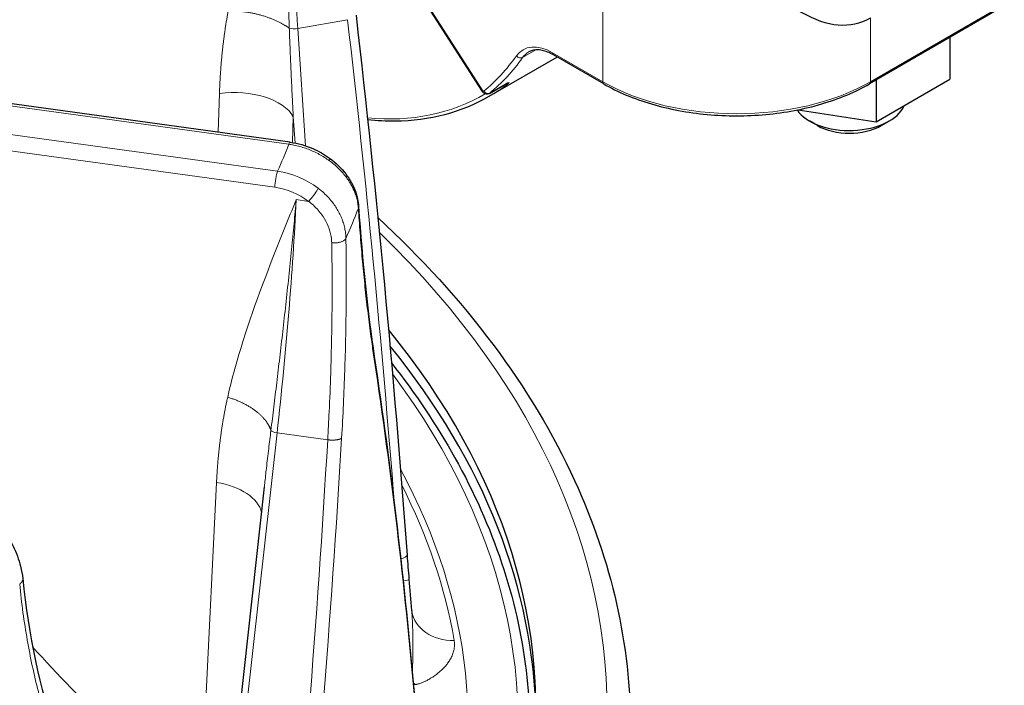
# Model space of a CAD drawing. Units: millimetres. Extents: x 0 to 89523, y -3276 to 11880.
# Drawn here: x 5126 to 5210, y 6541 to 6597 of the extents above; entities that cross this region are included whole.
import ezdxf

# ---------------------------------------------------------------- set-up
doc = ezdxf.new("R2010")
doc.units = ezdxf.units.MM
doc.header["$LTSCALE"] = 40
doc.layers.add('Sichtbar (ISO)', color=7, linetype='Continuous', lineweight=25)
doc.layers.add('Tangential', color=7, linetype='Continuous', lineweight=9, true_color=0xbfbfbf)

msp = doc.modelspace()

# ---------------------------------------------------------------- linework, layer by layer
at = {"layer": 'Sichtbar (ISO)'}
for p, q in [((5149.35, 6586.714), (5061.787, 6598.758)), ((5161.193, 6597.78), (5165.576, 6591.003)), ((5209.607, 6598.172), (5198.294, 6591.64)), ((5205.096, 6595.567), (5205.096, 6592.026)), ((5171.908, 6593.905), (5166.126, 6590.567)), ((5175.832, 6591.64), (5171.595, 6594.086)), ((5198.874, 6588.434), (5205.096, 6592.026)), ((5198.874, 6591.975), (5198.874, 6588.434)), ((5166.18, 6590.838), (5167.449, 6591.57)), ((5192.265, 6589.456), (5198.874, 6588.434)), ((5193.903, 6588.121), (5193.229, 6588.509)), ((5199.291, 6588.121), (5199.965, 6588.509)), ((5155.121, 6581.306), (5155.121, 6581.306)), ((5147.152, 6557.604), (5142.979, 6520.019)), ((5147.152, 6557.605), (5147.152, 6557.604)), ((5126.74, 6549.865), (5126.74, 6549.865)), ((5159.605, 6547.179), (5159.605, 6547.179))]:
    msp.add_line(p, q, dxfattribs=at)
for centre, major_axis, ratio, start_param, end_param in [((5187.063, 6631.768), (10.324, -34.974), 0.349506, 5.498799, 6.367245), ((5196.597, 6590.454), (4.762, 0), 0.57735, 3.520231, 6.037892), ((5196.597, 6589.676), (3.81, 0), 0.57735, 3.926991, 5.497787), ((5039.611, 6538.767), (130.5, 0), 0.57735, 5.679925, 6.723784), ((5039.611, 6537.543), (130.5, 0), 0.57735, 0.008128, 0.438356)]:
    msp.add_ellipse(centre, major_axis=major_axis, ratio=ratio, start_param=start_param, end_param=end_param, dxfattribs=at)
for points in [[(5154.905, 6597.438), (5156.657, 6582.295), (5158.095, 6567.088), (5159.215, 6551.837)], [(5155.121, 6581.306), (5155.429, 6576.573), (5155.899, 6572.278), (5156.446, 6568.62)], [(5156.446, 6568.62), (5156.446, 6568.62), (5156.446, 6568.62), (5156.446, 6568.62)], [(5156.446, 6568.62), (5157.885, 6559.006), (5159.015, 6549.43), (5159.833, 6539.902)], [(5159.215, 6551.837), (5159.264, 6551.175), (5159.318, 6550.495), (5159.375, 6549.81)], [(5126.741, 6549.865), (5127.209, 6545.057), (5128.183, 6540.584), (5129.569, 6536.671)], [(5159.375, 6549.81), (5159.447, 6548.94), (5159.526, 6548.052), (5159.605, 6547.179)], [(5159.605, 6547.179), (5159.608, 6547.153), (5159.611, 6547.126), (5159.616, 6547.099)]]:
    msp.add_open_spline(points, degree=3, dxfattribs=at)
for points, knots in [([(5171.595, 6594.086), (5171.425, 6594.184), (5171.258, 6594.266), (5170.932, 6594.394), (5170.774, 6594.441), (5170.472, 6594.502), (5170.328, 6594.516), (5170.059, 6594.513), (5169.934, 6594.496), (5169.701, 6594.436), (5169.594, 6594.392), (5169.495, 6594.334)], [4.712389, 4.712389, 4.712389, 4.712389, 4.8694686, 4.8694686, 5.0265482, 5.0265482, 5.1836279, 5.1836279, 5.3407075, 5.3407075, 5.4977871, 5.4977871, 5.4977871, 5.4977871]), ([(5167.701, 6591.703), (5167.701, 6591.703), (5167.701, 6591.703), (5167.701, 6591.703), (5167.696, 6591.701), (5167.676, 6591.692), (5167.657, 6591.683), (5167.608, 6591.659), (5167.577, 6591.643), (5167.514, 6591.608), (5167.482, 6591.59), (5167.449, 6591.57)], [-0.06115687, -0.06115687, -0.06115687, -0.06115687, -0.06097756, -0.06097756, -0.05031936, -0.05031936, -0.03359228, -0.03359228, -0.01536677, -0.01536677, 0, 0, 0, 0]), ([(5175.832, 6591.64), (5177.018, 6590.955), (5178.385, 6590.382), (5181.35, 6589.51), (5182.948, 6589.211), (5186.224, 6588.911), (5187.902, 6588.911), (5191.178, 6589.211), (5192.775, 6589.51), (5195.74, 6590.382), (5197.107, 6590.955), (5198.294, 6591.64)], [1.570796, 1.570796, 1.570796, 1.570796, 1.884956, 1.884956, 2.199115, 2.199115, 2.513274, 2.513274, 2.827433, 2.827433, 3.141593, 3.141593, 3.141593, 3.141593]), ([(5166.126, 6590.567), (5163.805, 6589.227), (5161.12, 6588.525), (5157.457, 6588.48), (5156.681, 6588.516), (5155.892, 6588.597)], [3.9269908, 3.9269908, 3.9269908, 3.9269908, 4.2402353, 4.2402353, 4.3225043, 4.3225043, 4.3225043, 4.3225043]), ([(5166.18, 6590.838), (5166.141, 6590.815), (5166.098, 6590.799), (5166.012, 6590.781), (5165.969, 6590.779), (5165.884, 6590.787), (5165.843, 6590.798), (5165.766, 6590.827), (5165.731, 6590.848), (5165.672, 6590.891), (5165.648, 6590.914), (5165.607, 6590.958), (5165.591, 6590.98), (5165.576, 6591.003)], [3.926991, 3.926991, 3.926991, 3.926991, 4.112329, 4.112329, 4.310263, 4.310263, 4.547526, 4.547526, 4.844232, 4.844232, 5.140938, 5.140938, 5.410521, 5.410521, 5.410521, 5.410521]), ([(5149.35, 6586.714), (5149.993, 6586.626), (5150.642, 6586.444), (5151.751, 6585.966), (5152.234, 6585.69), (5152.67, 6585.371)], [0, 0, 0, 0, 0.1975127, 0.1975127, 0.3621741, 0.3621741, 0.3621741, 0.3621741]), ([(5152.67, 6585.371), (5153.192, 6584.988), (5153.659, 6584.534), (5154.402, 6583.561), (5154.692, 6583.032), (5155.012, 6582.104), (5155.096, 6581.702), (5155.121, 6581.306)], [0, 0, 0, 0, 0.1971496, 0.1971496, 0.3904913, 0.3904913, 0.5305017, 0.5305017, 0.5305017, 0.5305017]), ([(5156.746, 6580.347), (5164.12, 6573.53), (5169.76, 6566.03), (5176.504, 6551.337), (5178.111, 6544.238), (5178.111, 6537.134)], [8.0811416, 8.0811416, 8.0811416, 8.0811416, 8.3803573, 8.3803573, 8.6393798, 8.6393798, 8.6393798, 8.6393798]), ([(5157.901, 6568.079), (5159.946, 6565.473), (5161.737, 6562.796), (5164.882, 6557.163), (5166.201, 6554.2), (5168.214, 6548.197), (5168.908, 6545.156), (5169.656, 6539.045), (5169.711, 6535.974), (5169.286, 6531.081), (5169.013, 6529.251), (5168.625, 6527.43)], [1.9308047, 1.9308047, 1.9308047, 1.9308047, 2.0443534, 2.0443534, 2.1649816, 2.1649816, 2.2856097, 2.2856097, 2.4062378, 2.4062378, 2.4785159, 2.4785159, 2.4785159, 2.4785159]), ([(5124.926, 6554.263), (5125.31, 6553.748), (5125.652, 6553.181), (5126.198, 6552.048), (5126.412, 6551.469), (5126.644, 6550.555), (5126.707, 6550.204), (5126.74, 6549.865)], [0, 0, 0, 0, 0.1936652, 0.1936652, 0.3827154, 0.3827154, 0.5034256, 0.5034256, 0.5034256, 0.5034256])]:
    msp.add_open_spline(points, degree=3, knots=knots, dxfattribs=at)
at = {"layer": 'Tangential'}
for p, q in [((5175.749, 6591.823), (5175.749, 6607.137)), ((5061.65, 6598.584), (5149.214, 6586.54)), ((5161.246, 6597.834), (5165.629, 6591.057)), ((5198.376, 6591.823), (5209.69, 6598.355)), ((5149.979, 6596.318), (5154.189, 6597.061)), ((5198.376, 6597.22), (5198.376, 6591.823)), ((5148.275, 6584.265), (5060.711, 6596.308)), ((5150.62, 6586.42), (5149.979, 6596.318)), ((5148.043, 6582.908), (5060.48, 6594.952)), ((5170.103, 6594.511), (5168.986, 6593.866)), ((5171.512, 6594.27), (5175.749, 6591.823)), ((5166.202, 6590.853), (5167.471, 6591.586)), ((5143.364, 6590.819), (5143.263, 6587.551)), ((5149.604, 6588.868), (5149.537, 6586.686)), ((5149.748, 6586.648), (5149.604, 6588.868)), ((5149.93, 6583.829), (5149.93, 6583.829)), ((5149.41, 6582.552), (5149.41, 6582.552)), ((5150.031, 6582.27), (5150.031, 6582.27)), ((5149.85, 6581.865), (5150.896, 6581.721)), ((5149.175, 6574.934), (5149.175, 6574.934)), ((5148.231, 6562.172), (5143.521, 6519.748)), ((5148.231, 6562.172), (5152.509, 6561.584)), ((5143.114, 6557.989), (5141.813, 6531.14)), ((5127.135, 6544.594), (5127.135, 6544.594))]:
    msp.add_line(p, q, dxfattribs=at)
for centre, major_axis, ratio, start_param, end_param in [((5171.562, 6576.819), (-10.857, 74.24), 0.258849, 0.967922, 1.267385), ((4534.686, 6481.767), (19.128, -830.521), 0.754316, 1.643042, 1.692675), ((5149.785, 6596.501), (-0.699, -0.045), 0.289155, 0.714969, 1.833304), ((5171.512, 6590.187), (-2.5, 4.33), 0.57735, 5.497787, 6.540031), ((5142.141, 6626.949), (21.55, -37.326), 0.57735, 0.098229, 0.256846), ((5142.424, 6627.112), (21.75, -37.672), 0.57735, 0.098229, 0.256846), ((5168.741, 6594.172), (0.325, -0.232), 0.789712, 4.367493, 5.93829), ((5171.795, 6590.35), (-2.3, 3.984), 0.57735, 0, 0.256846), ((5171.795, 6594.433), (-0.2, -0.346), 0.57735, 5.497787, 6.283185), ((5144.825, 6588.167), (4.998, -0.154), 0.548046, 0.31447, 1.884353), ((5144.376, 6628.239), (21.75, -37.672), 0.57735, 0, 0.076356), ((5167.213, 6591.979), (0.236, -0.408), 0.57735, 0, 0.098229), ((5167.468, 6592.032), (0.287, -0.374), 0.814118, 5.582069, 6.175722), ((5176.032, 6591.986), (-0.2, -0.346), 0.57735, 5.497787, 6.283185), ((5187.063, 6598.355), (16, 0), 0.57735, 3.926991, 5.497787), ((5198.094, 6591.986), (0.2, -0.346), 0.57735, 0, 0.785398), ((5144.05, 6628.051), (21.565, -37.352), 0.57735, 5.895914, 6.292104), ((5165.912, 6591.221), (-0.336, -0.217), 0.071162, 5.665907, 6.283185), ((5165.662, 6591.083), (0.0358, -0.0621), 0.57735, 4.799655, 6.381414), ((5165.984, 6591.187), (0.255, -0.308), 0.812561, 4.574575, 6.145371), ((5165.944, 6591.247), (0.236, -0.408), 0.57735, 0, 0.098229), ((5039.611, 6600.413), (112.206, 0), 0.57735, 6.031256, 6.067367), ((5149.214, 6585.724), (0.136, 0.991), 0.189222, 0.000411, 0.62855), ((5148.275, 6583.448), (-0.136, -0.991), 0.189221, 3.770142, 5.314759), ((5148.244, 6579.295), (-5.507, 2.378), 0.80606, 4.413486, 5.042089), ((5148.013, 6578.755), (-4.593, 1.97), 0.809109, 4.411573, 5.040253), ((5132.542, 6541.351), (12.361, 74.005), 0.168744, 5.025653, 5.319621), ((5039.611, 6595.685), (118.202, 0), 0.57735, 6.030104, 6.068519), ((5039.611, 6538.767), (136.5, 0), 0.57735, 5.67232, 6.820601), ((5043.481, 6571.315), (46.447, -223.223), 0.485564, 1.329225, 1.45709), ((5039.611, 6537.543), (129, 0), 0.57735, 6.112528, 6.691949), ((5148.385, 6562.365), (-0.696, 0.077), 0.304159, 0.287002, 1.38151), ((4239.249, 6687.154), (-247.839, 997.604), 0.883112, 4.328028, 4.373155), ((5037.764, 6557.267), (25.297, 357.657), 0.321831, 4.619711, 4.747614), ((5039.611, 6537.543), (124.762, 0), 0.57735, 6.099945, 6.587021), ((5141.955, 6555.288), (4.994, -0.242), 0.562624, 0.14842, 1.364061), ((5039.611, 6537.553), (124.191, 0), 0.57735, 0.098911, 0.285835), ((5158.384, 6549.727), (-0.99, -0.083), 0.129819, 2.093448, 3.141572), ((5163.361, 6547.743), (-3.745, -0.644), 0.812504, 6.283179, 7.671313), ((5174.471, 6569.563), (-58.991, 36.941), 0.72085, 1.184363, 1.465929), ((5039.611, 6513.043), (130.982, 0), 0.57735, 0.383783, 0.383786), ((5161.185, 6543.866), (1.092, -3.64), 0.714935, 5.343565, 5.416532), ((5166.114, 6555.427), (-14.021, -12.245), 0.570087, 0.69014, 0.70151)]:
    msp.add_ellipse(centre, major_axis=major_axis, ratio=ratio, start_param=start_param, end_param=end_param, dxfattribs=at)
for points, knots in [([(5149.576, 6616.599), (5149.575, 6616.579), (5149.574, 6616.559), (5149.572, 6616.539), (5149.554, 6616.272), (5149.537, 6616.005), (5149.52, 6615.736), (5149.472, 6614.967), (5149.427, 6614.191), (5149.388, 6613.407), (5149.358, 6612.812), (5149.33, 6612.212), (5149.305, 6611.609), (5149.273, 6610.834), (5149.246, 6610.053), (5149.223, 6609.266), (5149.2, 6608.495), (5149.182, 6607.719), (5149.168, 6606.938), (5149.155, 6606.175), (5149.146, 6605.408), (5149.141, 6604.637), (5149.137, 6603.893), (5149.137, 6603.146), (5149.141, 6602.396), (5149.144, 6601.66), (5149.152, 6600.922), (5149.165, 6600.181), (5149.176, 6599.462), (5149.192, 6598.74), (5149.212, 6598.016), (5149.228, 6597.457), (5149.246, 6596.896), (5149.266, 6596.335)], [0, 0, 0, 0, 0.122667, 0.122667, 0.122667, 1.75908, 1.75908, 1.75908, 6.446342, 6.446342, 6.446342, 10.009917, 10.009917, 10.009917, 14.585572, 14.585572, 14.585572, 19.069362, 19.069362, 19.069362, 23.448286, 23.448286, 23.448286, 27.66838, 27.66838, 27.66838, 31.804648, 31.804648, 31.804648, 35.819989, 35.819989, 35.819989, 38.923703, 38.923703, 38.923703, 38.923703]), ([(5149.266, 6596.335), (5149.285, 6595.808), (5149.305, 6595.281), (5149.326, 6594.753), (5149.348, 6594.207), (5149.371, 6593.66), (5149.395, 6593.113), (5149.408, 6592.825), (5149.421, 6592.537), (5149.434, 6592.249), (5149.464, 6591.607), (5149.495, 6590.965), (5149.528, 6590.323), (5149.552, 6589.838), (5149.578, 6589.352), (5149.604, 6588.868)], [64.019187, 64.019187, 64.019187, 64.019187, 66.45054, 66.45054, 66.45054, 68.966235, 68.966235, 68.966235, 70.290394, 70.290394, 70.290394, 73.240035, 73.240035, 73.240035, 75.470492, 75.470492, 75.470492, 75.470492]), ([(5167.471, 6591.586), (5167.513, 6591.61), (5167.553, 6591.633), (5167.688, 6591.706), (5167.764, 6591.742), (5167.84, 6591.767), (5167.854, 6591.764), (5167.84, 6591.737), (5167.822, 6591.718), (5167.773, 6591.675), (5167.749, 6591.656), (5167.721, 6591.635)], [0, 0, 0, 0, 0.017952, 0.017952, 0.0659609, 0.0659609, 0.1028908, 0.1028908, 0.1312984, 0.1312984, 0.1490532, 0.1490532, 0.1490532, 0.1490532]), ([(5152.653, 6585.152), (5152.519, 6585.251), (5152.38, 6585.345), (5152.097, 6585.525), (5151.951, 6585.61), (5151.654, 6585.771), (5151.502, 6585.847), (5151.194, 6585.988), (5151.037, 6586.054), (5150.72, 6586.175), (5150.559, 6586.23), (5150.235, 6586.329), (5150.072, 6586.373), (5149.743, 6586.45), (5149.578, 6586.483), (5149.346, 6586.521), (5149.28, 6586.531), (5149.214, 6586.54)], [25.632475, 25.632475, 25.632475, 25.632475, 26.295645, 26.295645, 26.958786, 26.958786, 27.621907, 27.621907, 28.285014, 28.285014, 28.948186, 28.948186, 29.611325, 29.611325, 30.2745, 30.2745, 30.540986, 30.540986, 30.540986, 30.540986]), ([(5152.653, 6585.152), (5152.662, 6585.176), (5152.67, 6585.199), (5152.682, 6585.241), (5152.686, 6585.26), (5152.691, 6585.295), (5152.692, 6585.31), (5152.69, 6585.336), (5152.687, 6585.347), (5152.679, 6585.362), (5152.675, 6585.367), (5152.67, 6585.371)], [0, 0, 0, 0, 0.0835837, 0.0835837, 0.1683247, 0.1683247, 0.2541243, 0.2541243, 0.3408141, 0.3408141, 0.4029713, 0.4029713, 0.4029713, 0.4029713]), ([(5152.653, 6585.152), (5152.786, 6585.055), (5152.915, 6584.953), (5153.164, 6584.743), (5153.284, 6584.635), (5153.514, 6584.412), (5153.624, 6584.297), (5153.835, 6584.061), (5153.934, 6583.941), (5154.123, 6583.696), (5154.212, 6583.571), (5154.378, 6583.317), (5154.455, 6583.188), (5154.596, 6582.928), (5154.661, 6582.797), (5154.778, 6582.532), (5154.83, 6582.399), (5154.92, 6582.131), (5154.959, 6581.998), (5155.024, 6581.73), (5155.049, 6581.596), (5155.083, 6581.357), (5155.094, 6581.252), (5155.1, 6581.148)], [7.304451, 7.304451, 7.304451, 7.304451, 7.959553, 7.959553, 8.614411, 8.614411, 9.269066, 9.269066, 9.923593, 9.923593, 10.578003, 10.578003, 11.232335, 11.232335, 11.886629, 11.886629, 12.541041, 12.541041, 13.195457, 13.195457, 13.850065, 13.850065, 14.369259, 14.369259, 14.369259, 14.369259]), ([(5151.697, 6582.837), (5151.585, 6582.585), (5151.284, 6582.15), (5151.009, 6581.842), (5150.971, 6581.799), (5150.933, 6581.758), (5150.896, 6581.721)], [0.0000002, 0.0000002, 0.0000002, 0.0000002, 0.8770258, 0.8770258, 0.8770258, 0.9999997, 0.9999997, 0.9999997, 0.9999997]), ([(5154.048, 6578.597), (5154.045, 6578.741), (5154.035, 6578.886), (5154.001, 6579.175), (5153.977, 6579.32), (5153.916, 6579.608), (5153.878, 6579.752), (5153.79, 6580.037), (5153.739, 6580.179), (5153.624, 6580.459), (5153.56, 6580.598), (5153.42, 6580.872), (5153.343, 6581.007), (5153.178, 6581.272), (5153.089, 6581.402), (5152.927, 6581.622), (5152.856, 6581.713), (5152.678, 6581.926), (5152.57, 6582.047), (5152.34, 6582.285), (5152.218, 6582.401), (5151.965, 6582.625), (5151.833, 6582.733), (5151.697, 6582.837)], [13.770336, 13.770336, 13.770336, 13.770336, 14.424659, 14.424659, 15.078844, 15.078844, 15.732931, 15.732931, 16.386959, 16.386959, 17.041072, 17.041072, 17.695174, 17.695174, 18.349437, 18.349437, 18.823966, 18.823966, 19.483776, 19.483776, 20.159486, 20.159486, 20.835197, 20.835197, 20.835197, 20.835197]), ([(5144.056, 6565.181), (5144.239, 6565.99), (5144.441, 6566.787), (5144.658, 6567.576), (5145.553, 6570.823), (5146.689, 6573.919), (5147.882, 6576.967), (5148.475, 6578.48), (5149.084, 6579.98), (5149.694, 6581.48), (5149.744, 6581.603), (5149.794, 6581.727), (5149.844, 6581.85), (5149.846, 6581.855), (5149.848, 6581.86), (5149.85, 6581.865)], [22.170511, 22.170511, 22.170511, 22.170511, 27.379073, 27.379073, 27.379073, 48.819928, 48.819928, 48.819928, 59.460868, 59.460868, 59.460868, 60.336373, 60.336373, 60.336373, 60.370875, 60.370875, 60.370875, 60.370875]), ([(5147.711, 6562.38), (5147.793, 6563.043), (5147.874, 6563.705), (5147.955, 6564.365), (5148.038, 6565.045), (5148.121, 6565.724), (5148.202, 6566.399), (5148.288, 6567.113), (5148.373, 6567.825), (5148.456, 6568.532), (5148.543, 6569.269), (5148.628, 6570.001), (5148.711, 6570.73), (5148.798, 6571.489), (5148.883, 6572.244), (5148.965, 6572.994), (5149.052, 6573.783), (5149.137, 6574.566), (5149.219, 6575.343), (5149.3, 6576.121), (5149.38, 6576.893), (5149.456, 6577.658), (5149.529, 6578.392), (5149.599, 6579.119), (5149.667, 6579.839), (5149.731, 6580.521), (5149.792, 6581.196), (5149.85, 6581.865)], [22.170511, 22.170511, 22.170511, 22.170511, 25.89336, 25.89336, 25.89336, 29.734599, 29.734599, 29.734599, 33.796551, 33.796551, 33.796551, 38.023037, 38.023037, 38.023037, 42.430505, 42.430505, 42.430505, 47.066878, 47.066878, 47.066878, 51.711196, 51.711196, 51.711196, 56.162609, 56.162609, 56.162609, 60.370875, 60.370875, 60.370875, 60.370875]), ([(5152.849, 6578.216), (5152.846, 6578.397), (5152.829, 6578.579), (5152.8, 6578.76), (5152.704, 6579.34), (5152.472, 6579.914), (5152.122, 6580.437), (5152.023, 6580.585), (5151.916, 6580.729), (5151.799, 6580.867), (5151.555, 6581.159), (5151.272, 6581.43), (5150.961, 6581.671), (5150.94, 6581.688), (5150.918, 6581.704), (5150.896, 6581.721)], [13.770336, 13.770336, 13.770336, 13.770336, 14.761744, 14.761744, 14.761744, 17.92998, 17.92998, 17.92998, 18.823966, 18.823966, 18.823966, 20.70624, 20.70624, 20.70624, 20.835196, 20.835196, 20.835196, 20.835196]), ([(5156.44, 6568.395), (5156.369, 6568.865), (5156.299, 6569.345), (5156.144, 6570.458), (5156.06, 6571.097), (5155.897, 6572.402), (5155.819, 6573.067), (5155.669, 6574.421), (5155.598, 6575.109), (5155.462, 6576.508), (5155.398, 6577.22), (5155.277, 6578.663), (5155.221, 6579.395), (5155.145, 6580.472), (5155.122, 6580.809), (5155.1, 6581.148)], [78.687173, 78.687173, 78.687173, 78.687173, 81.996145, 81.996145, 86.209445, 86.209445, 90.399663, 90.399663, 94.555336, 94.555336, 98.691232, 98.691232, 102.798261, 102.798261, 104.641653, 104.641653, 104.641653, 104.641653]), ([(5152.849, 6578.216), (5152.866, 6577.233), (5152.877, 6576.238), (5152.88, 6575.23), (5152.884, 6574.223), (5152.881, 6573.203), (5152.87, 6572.173), (5152.859, 6571.143), (5152.842, 6570.103), (5152.816, 6569.053), (5152.801, 6568.44), (5152.784, 6567.824), (5152.764, 6567.204), (5152.729, 6566.123), (5152.685, 6565.032), (5152.633, 6563.934), (5152.596, 6563.154), (5152.555, 6562.371), (5152.509, 6561.584)], [19.86669, 19.86669, 19.86669, 19.86669, 24.740274, 24.740274, 24.740274, 29.613637, 29.613637, 29.613637, 34.486722, 34.486722, 34.486722, 37.330647, 37.330647, 37.330647, 42.297704, 42.297704, 42.297704, 45.821196, 45.821196, 45.821196, 45.821196]), ([(5154.048, 6578.597), (5154.037, 6578.576), (5154.023, 6578.555), (5153.991, 6578.514), (5153.972, 6578.494), (5153.929, 6578.455), (5153.905, 6578.436), (5153.852, 6578.399), (5153.822, 6578.382), (5153.76, 6578.349), (5153.726, 6578.333), (5153.655, 6578.305), (5153.617, 6578.291), (5153.539, 6578.268), (5153.499, 6578.257), (5153.416, 6578.239), (5153.373, 6578.231), (5153.287, 6578.219), (5153.244, 6578.214), (5153.157, 6578.208), (5153.113, 6578.206), (5153.026, 6578.205), (5152.984, 6578.206), (5152.91, 6578.211), (5152.879, 6578.213), (5152.849, 6578.216)], [0.0000108, 0.0000108, 0.0000108, 0.0000108, 0.0830371, 0.0830371, 0.1672164, 0.1672164, 0.2524531, 0.2524531, 0.3385822, 0.3385822, 0.4255791, 0.4255791, 0.5127423, 0.5127423, 0.59976, 0.59976, 0.6863343, 0.6863343, 0.7717659, 0.7717659, 0.8563749, 0.8563749, 0.939543, 0.939543, 1, 1, 1, 1]), ([(5154.048, 6578.597), (5154.062, 6577.759), (5154.071, 6576.911), (5154.079, 6575.192), (5154.079, 6574.32), (5154.067, 6572.557), (5154.055, 6571.666), (5154.022, 6569.862), (5153.999, 6568.95), (5153.965, 6567.831), (5153.959, 6567.631), (5153.921, 6566.49), (5153.883, 6565.543), (5153.795, 6563.641), (5153.745, 6562.687), (5153.688, 6561.727)], [19.866684, 19.866684, 19.866684, 19.866684, 23.967991, 23.967991, 28.099089, 28.099089, 32.247844, 32.247844, 36.421496, 36.421496, 37.330647, 37.330647, 41.586605, 41.586605, 45.821196, 45.821196, 45.821196, 45.821196]), ([(5156.44, 6568.395), (5156.447, 6568.429), (5156.451, 6568.463), (5156.454, 6568.533), (5156.453, 6568.567), (5156.448, 6568.608), (5156.447, 6568.614), (5156.446, 6568.62)], [0, 0, 0, 0, 0.08514, 0.08514, 0.1714486, 0.1714486, 0.1866326, 0.1866326, 0.1866326, 0.1866326]), ([(5147.711, 6562.38), (5147.647, 6561.86), (5147.584, 6561.341), (5147.522, 6560.82), (5147.458, 6560.28), (5147.394, 6559.739), (5147.332, 6559.197), (5147.282, 6558.761), (5147.233, 6558.325), (5147.184, 6557.889), (5147.173, 6557.794), (5147.163, 6557.699), (5147.152, 6557.605)], [64.542694, 64.542694, 64.542694, 64.542694, 66.974301, 66.974301, 66.974301, 69.497366, 69.497366, 69.497366, 71.524449, 71.524449, 71.524449, 71.964693, 71.964693, 71.964693, 71.964693]), ([(5129.381, 6535.987), (5129.134, 6536.679), (5128.9, 6537.387), (5128.47, 6538.79), (5128.274, 6539.485), (5128.079, 6540.235), (5128.068, 6540.278), (5127.874, 6541.031), (5127.703, 6541.754), (5127.392, 6543.206), (5127.25, 6543.935), (5126.987, 6545.44), (5126.866, 6546.218), (5126.652, 6547.796), (5126.559, 6548.595), (5126.48, 6549.405)], [70.608044, 70.608044, 70.608044, 70.608044, 75.097028, 75.097028, 79.331173, 79.331173, 79.586012, 79.586012, 83.830146, 83.830146, 87.972701, 87.972701, 92.267624, 92.267624, 96.562548, 96.562548, 96.562548, 96.562548]), ([(5159.605, 6547.179), (5159.608, 6547.146), (5159.611, 6547.113), (5159.614, 6547.08), (5159.624, 6546.962), (5159.633, 6546.842), (5159.641, 6546.722), (5159.65, 6546.592), (5159.658, 6546.461), (5159.664, 6546.329), (5159.671, 6546.19), (5159.678, 6546.049), (5159.683, 6545.908), (5159.688, 6545.768), (5159.692, 6545.627), (5159.696, 6545.487), (5159.696, 6545.475), (5159.696, 6545.464), (5159.697, 6545.452), (5159.701, 6545.292), (5159.704, 6545.132), (5159.706, 6544.972), (5159.708, 6544.82), (5159.709, 6544.668), (5159.71, 6544.516), (5159.711, 6544.378), (5159.711, 6544.241), (5159.711, 6544.105), (5159.711, 6544.063), (5159.71, 6544.021), (5159.71, 6543.979), (5159.71, 6543.89), (5159.709, 6543.801), (5159.709, 6543.713), (5159.708, 6543.614), (5159.706, 6543.515), (5159.705, 6543.417), (5159.703, 6543.286), (5159.701, 6543.156), (5159.698, 6543.028), (5159.696, 6542.928), (5159.693, 6542.829), (5159.691, 6542.731), (5159.69, 6542.703), (5159.689, 6542.676), (5159.688, 6542.648), (5159.687, 6542.601), (5159.686, 6542.555), (5159.684, 6542.509), (5159.682, 6542.443), (5159.679, 6542.377), (5159.677, 6542.311), (5159.675, 6542.261), (5159.673, 6542.211), (5159.671, 6542.162), (5159.669, 6542.122), (5159.667, 6542.081), (5159.665, 6542.042), (5159.664, 6542.02), (5159.663, 6541.998), (5159.662, 6541.976), (5159.661, 6541.947), (5159.659, 6541.918), (5159.658, 6541.89), (5159.658, 6541.889), (5159.658, 6541.888), (5159.658, 6541.887)], [10.68794, 10.68794, 10.68794, 10.68794, 10.893911, 10.893911, 10.893911, 11.630938, 11.630938, 11.630938, 12.425305, 12.425305, 12.425305, 13.26986, 13.26986, 13.26986, 14.108275, 14.108275, 14.108275, 14.177051, 14.177051, 14.177051, 15.132399, 15.132399, 15.132399, 16.041132, 16.041132, 16.041132, 16.87045, 16.87045, 16.87045, 17.125311, 17.125311, 17.125311, 17.668454, 17.668454, 17.668454, 18.279797, 18.279797, 18.279797, 19.10029, 19.10029, 19.10029, 19.739721, 19.739721, 19.739721, 19.920783, 19.920783, 19.920783, 20.227934, 20.227934, 20.227934, 20.671814, 20.671814, 20.671814, 21.014328, 21.014328, 21.014328, 21.294483, 21.294483, 21.294483, 21.449614, 21.449614, 21.449614, 21.655207, 21.655207, 21.655207, 21.661058, 21.661058, 21.661058, 21.661058]), ([(5163.195, 6544.633), (5163.212, 6544.536), (5163.221, 6544.44), (5163.223, 6544.345), (5163.226, 6544.239), (5163.221, 6544.135), (5163.208, 6544.034), (5163.196, 6543.936), (5163.177, 6543.841), (5163.153, 6543.747), (5163.118, 6543.611), (5163.072, 6543.478), (5163.017, 6543.35), (5162.966, 6543.231), (5162.906, 6543.116), (5162.839, 6543.004), (5162.779, 6542.902), (5162.713, 6542.804), (5162.643, 6542.709), (5162.576, 6542.618), (5162.505, 6542.531), (5162.431, 6542.446), (5162.36, 6542.366), (5162.287, 6542.288), (5162.21, 6542.213), (5162.175, 6542.177), (5162.138, 6542.143), (5162.102, 6542.109), (5161.996, 6542.01), (5161.886, 6541.917), (5161.773, 6541.828), (5161.664, 6541.743), (5161.552, 6541.662), (5161.437, 6541.586), (5161.362, 6541.536), (5161.286, 6541.488), (5161.21, 6541.442), (5161.109, 6541.382), (5161.006, 6541.325), (5160.902, 6541.271), (5160.828, 6541.233), (5160.753, 6541.197), (5160.678, 6541.163), (5160.61, 6541.132), (5160.542, 6541.103), (5160.473, 6541.075), (5160.442, 6541.063), (5160.41, 6541.051), (5160.378, 6541.039), (5160.332, 6541.022), (5160.285, 6541.006), (5160.237, 6540.991), (5160.191, 6540.976), (5160.143, 6540.962), (5160.093, 6540.95), (5160.079, 6540.946), (5160.066, 6540.943), (5160.052, 6540.94), (5160.018, 6540.932), (5159.984, 6540.926), (5159.947, 6540.92), (5159.935, 6540.918), (5159.922, 6540.916), (5159.909, 6540.915)], [10.185641, 10.185641, 10.185641, 10.185641, 10.849852, 10.849852, 10.849852, 11.585525, 11.585525, 11.585525, 12.287058, 12.287058, 12.287058, 13.311514, 13.311514, 13.311514, 14.264963, 14.264963, 14.264963, 15.133766, 15.133766, 15.133766, 15.961411, 15.961411, 15.961411, 16.752966, 16.752966, 16.752966, 17.125311, 17.125311, 17.125311, 18.200144, 18.200144, 18.200144, 19.23993, 19.23993, 19.23993, 19.920783, 19.920783, 19.920783, 20.815036, 20.815036, 20.815036, 21.449614, 21.449614, 21.449614, 22.012098, 22.012098, 22.012098, 22.264831, 22.264831, 22.264831, 22.631155, 22.631155, 22.631155, 22.983662, 22.983662, 22.983662, 23.080049, 23.080049, 23.080049, 23.308036, 23.308036, 23.308036, 23.385647, 23.385647, 23.385647, 23.385647])]:
    msp.add_open_spline(points, degree=3, knots=knots, dxfattribs=at)
for points, degree in [([(5144.098, 6597.798), (5143.837, 6596.391), (5143.642, 6594.992), (5143.499, 6593.592), (5143.406, 6592.202), (5143.364, 6590.819)], 5), ([(5149.266, 6596.335), (5148.516, 6596.88), (5147.521, 6597.348), (5146.363, 6597.675), (5145.183, 6597.824), (5144.098, 6597.798)], 5), ([(5155.1, 6581.148), (5155.11, 6581.179), (5155.118, 6581.211), (5155.122, 6581.243), (5155.123, 6581.275), (5155.121, 6581.306)], 5), ([(5144.056, 6565.181), (5143.737, 6563.771), (5143.495, 6562.346), (5143.311, 6560.901), (5143.184, 6559.449), (5143.114, 6557.989)], 5), ([(5147.711, 6562.38), (5147.483, 6563.064), (5146.951, 6563.755), (5146.136, 6564.38), (5145.132, 6564.866), (5144.056, 6565.181)], 5), ([(5153.688, 6561.727), (5153.605, 6561.646), (5153.411, 6561.579), (5153.123, 6561.544), (5152.804, 6561.548), (5152.509, 6561.584)], 5), ([(5159.215, 6551.837), (5159.22, 6551.73), (5159.001, 6551.61), (5158.68, 6551.537)], 3), ([(5126.48, 6549.405), (5126.588, 6549.483), (5126.672, 6549.573), (5126.727, 6549.67), (5126.75, 6549.769), (5126.74, 6549.865)], 5)]:
    msp.add_open_spline(points, degree=degree, dxfattribs=at)

doc.saveas('drawing.dxf')
